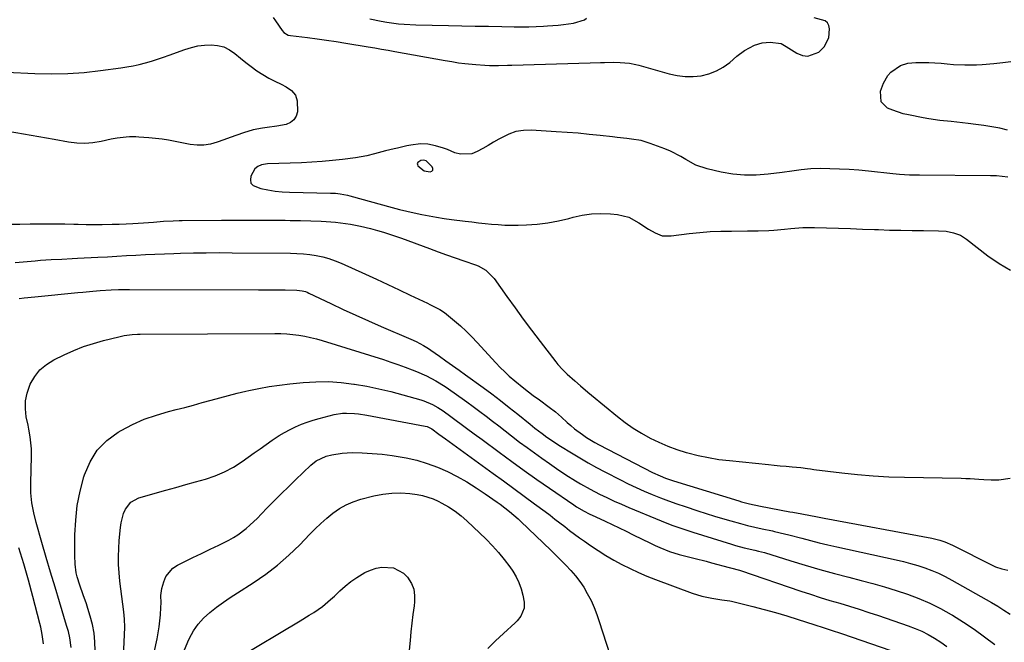
# Model space of a CAD drawing. Units: inches. Extents: x 1920939 to 1926263, y 390208 to 395525.
# Drawn here: x 1923006 to 1923419, y 392628 to 392889 of the extents above; entities that cross this region are included whole.
import ezdxf

# ---------------------------------------------------------------- set-up
doc = ezdxf.new("R2010")
doc.units = ezdxf.units.IN
doc.header["$MEASUREMENT"] = 0
for name, color, linetype in [('1', 7, 'Continuous'), ('7', 7, 'Continuous'), ('8', 7, 'Continuous')]:
    doc.layers.add(name, color=color, linetype=linetype)

msp = doc.modelspace()

# ---------------------------------------------------------------- linework, layer by layer
at = {"layer": '1', "color": 18}
for points in [[(1923153.13, 392889.05, 1812), (1923157.88, 392888.02, 1812), (1923160.28, 392887.61, 1812), (1923165.11, 392886.99, 1812), (1923167.53, 392886.77, 1812), (1923172.39, 392886.54, 1812), (1923186.05, 392886.25, 1812), (1923191.65, 392886.14, 1812), (1923197.25, 392886.02, 1812), (1923202.85, 392885.91, 1812), (1923208.46, 392885.8, 1812), (1923213.5, 392885.71, 1812), (1923216.58, 392885.69, 1812), (1923219.66, 392885.72, 1812), (1923222.74, 392885.82, 1812), (1923225.82, 392885.97, 1812), (1923227.51, 392886.08, 1812), (1923231.96, 392886.45, 1812), (1923234.18, 392886.7, 1812), (1923238.36, 392887.28, 1812), (1923243.07, 392888.65, 1812), (1923243.9, 392889.3, 1812)], [(1923420.4, 392822.65, 1814), (1923415.56, 392823.19, 1814), (1923413.13, 392823.27, 1814), (1923383.42, 392823.45, 1814), (1923382.01, 392823.46, 1814), (1923379.19, 392823.54, 1814), (1923374.98, 392823.77, 1814), (1923372.18, 392824.04, 1814), (1923361.96, 392825.19, 1814), (1923357.95, 392825.58, 1814), (1923353.92, 392825.9, 1814), (1923349.89, 392826.1, 1814), (1923345.86, 392826.23, 1814), (1923341.79, 392826.3, 1814), (1923337.79, 392826.2, 1814), (1923333.82, 392825.79, 1814), (1923329.85, 392825.23, 1814), (1923325.88, 392824.69, 1814), (1923319.93, 392823.91, 1814), (1923314.98, 392823.52, 1814), (1923310.04, 392823.48, 1814), (1923305.13, 392823.97, 1814), (1923300.23, 392824.81, 1814), (1923294.35, 392826.14, 1814), (1923289.71, 392827.66, 1814), (1923285.44, 392830.03, 1814), (1923283.36, 392831.35, 1814), (1923279, 392833.62, 1814), (1923276.73, 392834.56, 1814), (1923270.55, 392836.86, 1814), (1923266.73, 392838.01, 1814), (1923262.78, 392838.66, 1814), (1923260.78, 392838.86, 1814), (1923256.78, 392839.29, 1814), (1923254.79, 392839.52, 1814), (1923249.61, 392840.12, 1814), (1923245.02, 392840.62, 1814), (1923240.42, 392841.07, 1814), (1923235.82, 392841.43, 1814), (1923231.21, 392841.75, 1814), (1923220.72, 392842.37, 1814), (1923217.48, 392842.27, 1814), (1923214.33, 392841.79, 1814), (1923211.31, 392840.76, 1814), (1923207.19, 392838.63, 1814), (1923204.94, 392837.29, 1814), (1923202.68, 392835.97, 1814), (1923200.4, 392834.67, 1814), (1923198.11, 392833.38, 1814), (1923195.8, 392832.5, 1814), (1923191.1, 392832.26, 1814), (1923188.7, 392832.9, 1814), (1923185.64, 392834.22, 1814), (1923183.98, 392834.85, 1814), (1923180.58, 392835.86, 1814), (1923177.34, 392836.48, 1814), (1923174.33, 392836.64, 1814), (1923170.32, 392836.07, 1814), (1923168.63, 392835.75, 1814), (1923164.62, 392834.88, 1814), (1923163.29, 392834.56, 1814), (1923159.7, 392833.66, 1814), (1923155, 392832.43, 1814), (1923151.87, 392831.6, 1814), (1923147.1, 392830.74, 1814), (1923141.71, 392830.08, 1814), (1923137.4, 392829.61, 1814), (1923133.09, 392829.21, 1814), (1923128.77, 392828.92, 1814), (1923124.44, 392828.71, 1814), (1923110.27, 392828.2, 1814), (1923107.7, 392827.81, 1814), (1923106.11, 392827.2, 1814), (1923104.89, 392826.13, 1814), (1923103.31, 392823.15, 1814), (1923103.06, 392821.56, 1814), (1923103.28, 392820.19, 1814), (1923104.21, 392819.16, 1814), (1923107.38, 392817.93, 1814), (1923110.38, 392817.35, 1814), (1923113.39, 392816.88, 1814), (1923116.42, 392816.59, 1814), (1923119.47, 392816.43, 1814), (1923136.65, 392816.03, 1814), (1923138.69, 392815.92, 1814), (1923140.71, 392815.68, 1814), (1923143.72, 392815.08, 1814), (1923144.71, 392814.83, 1814), (1923162.49, 392809.96, 1814), (1923165.56, 392809.15, 1814), (1923168.64, 392808.39, 1814), (1923171.73, 392807.68, 1814), (1923174.84, 392807.02, 1814), (1923177.96, 392806.43, 1814), (1923181.08, 392805.88, 1814), (1923184.22, 392805.39, 1814), (1923187.36, 392804.96, 1814), (1923193.08, 392804.24, 1814), (1923195.84, 392803.9, 1814), (1923198.6, 392803.58, 1814), (1923201.36, 392803.28, 1814), (1923204.13, 392802.99, 1814), (1923206.89, 392802.78, 1814), (1923209.65, 392802.62, 1814), (1923212.41, 392802.57, 1814), (1923215.18, 392802.59, 1814), (1923218.71, 392802.68, 1814), (1923223.21, 392802.97, 1814), (1923227.68, 392803.48, 1814), (1923232.1, 392804.33, 1814), (1923236.49, 392805.41, 1814), (1923238.21, 392805.9, 1814), (1923242.07, 392806.78, 1814), (1923245.96, 392807.35, 1814), (1923249.89, 392807.47, 1814), (1923253.85, 392807.29, 1814), (1923256.91, 392806.98, 1814), (1923261.58, 392805.87, 1814), (1923265.8, 392803.6, 1814), (1923269.87, 392800.84, 1814), (1923272.69, 392799.32, 1814), (1923275.62, 392798.08, 1814), (1923278.12, 392798.03, 1814), (1923279.39, 392798.15, 1814), (1923286.92, 392799.05, 1814), (1923291.32, 392799.49, 1814), (1923295.73, 392799.84, 1814), (1923300.15, 392800.03, 1814), (1923304.57, 392800.11, 1814), (1923311.38, 392800.13, 1814), (1923315.79, 392800.18, 1814), (1923320.21, 392800.33, 1814), (1923322.41, 392800.45, 1814), (1923326.8, 392800.83, 1814), (1923329.52, 392801.15, 1814), (1923334.43, 392801.59, 1814), (1923339.36, 392801.63, 1814), (1923344.44, 392801.46, 1814), (1923349.45, 392801.3, 1814), (1923354.46, 392801.12, 1814), (1923359.46, 392800.94, 1814), (1923364.47, 392800.75, 1814), (1923366.13, 392800.69, 1814), (1923370.85, 392800.53, 1814), (1923375.58, 392800.4, 1814), (1923380.31, 392800.31, 1814), (1923385.04, 392800.26, 1814), (1923391.35, 392800.22, 1814), (1923394.48, 392800.01, 1814), (1923397.56, 392799.41, 1814), (1923400.48, 392798.33, 1814), (1923403.11, 392796.68, 1814), (1923412, 392789.76, 1814), (1923416.68, 392786.54, 1814), (1923421.54, 392783.71, 1814)], [(1923175.82, 392825.27, 1812), (1923178.35, 392824.88, 1812), (1923179.04, 392825.22, 1812), (1923179.46, 392825.68, 1812), (1923179.47, 392826.29, 1812), (1923179.2, 392827.02, 1812), (1923176.69, 392829.54, 1812), (1923175.68, 392829.85, 1812), (1923174.44, 392829.63, 1812), (1923173.16, 392828.79, 1812), (1923172.95, 392828.4, 1812), (1923173, 392827.95, 1812), (1923173.2, 392827.47, 1812), (1923175.82, 392825.27, 1812)]]:
    msp.add_polyline3d(points, dxfattribs=at)
at = {"layer": '7', "color": 18}
for points in [[(1923112.56, 392889.66, 1814), (1923113.57, 392888.18, 1814), (1923116.38, 392884.12, 1814), (1923117.06, 392883.33, 1814), (1923118.86, 392882.26, 1814), (1923119.88, 392882.03, 1814), (1923126.92, 392881.18, 1814), (1923130.97, 392880.66, 1814), (1923135.01, 392880.1, 1814), (1923139.05, 392879.5, 1814), (1923143.07, 392878.85, 1814), (1923152.45, 392877.29, 1814), (1923155.22, 392876.82, 1814), (1923157.99, 392876.34, 1814), (1923160.76, 392875.86, 1814), (1923163.53, 392875.36, 1814), (1923184.71, 392871.54, 1814), (1923187.45, 392871.09, 1814), (1923190.2, 392870.67, 1814), (1923192.96, 392870.33, 1814), (1923197.49, 392869.87, 1814), (1923201.27, 392869.61, 1814), (1923203.16, 392869.55, 1814), (1923206.95, 392869.54, 1814), (1923210.73, 392869.59, 1814), (1923212.63, 392869.64, 1814), (1923245.41, 392870.59, 1814), (1923249.72, 392870.72, 1814), (1923251.44, 392870.77, 1814), (1923255.32, 392870.85, 1814), (1923257.96, 392870.81, 1814), (1923261.91, 392870.42, 1814), (1923264.49, 392869.91, 1814), (1923265.77, 392869.58, 1814), (1923278.51, 392865.95, 1814), (1923281.83, 392865.24, 1814), (1923285.16, 392864.83, 1814), (1923288.52, 392864.87, 1814), (1923291.89, 392865.2, 1814), (1923295.16, 392866.03, 1814), (1923298.27, 392867.19, 1814), (1923301.15, 392868.84, 1814), (1923303.88, 392870.81, 1814), (1923306.8, 392873.33, 1814), (1923310.08, 392875.76, 1814), (1923314.29, 392878, 1814), (1923317.49, 392879.05, 1814), (1923320.84, 392879.33, 1814), (1923325.4, 392878.71, 1814), (1923327.57, 392877.5, 1814), (1923331.94, 392874.66, 1814), (1923334.29, 392873.74, 1814), (1923336.61, 392873.4, 1814), (1923341.14, 392875.09, 1814), (1923343.4, 392877.27, 1814), (1923345.33, 392881.14, 1814), (1923345.72, 392884.81, 1814), (1923345.43, 392886.22, 1814), (1923344.86, 392887.39, 1814), (1923343.85, 392888.22, 1814), (1923339.28, 392889.4, 1814)], [(1923000.92, 392866.7, 1816), (1923012.79, 392866.14, 1816), (1923019.68, 392866, 1816), (1923026.56, 392866.12, 1816), (1923033.43, 392866.6, 1816), (1923040.28, 392867.34, 1816), (1923048.75, 392868.48, 1816), (1923051.35, 392868.89, 1816), (1923053.94, 392869.36, 1816), (1923056.5, 392869.93, 1816), (1923059.06, 392870.58, 1816), (1923061.59, 392871.3, 1816), (1923064.11, 392872.07, 1816), (1923066.61, 392872.91, 1816), (1923069.1, 392873.79, 1816), (1923075.66, 392876.21, 1816), (1923078.33, 392877.04, 1816), (1923081.04, 392877.67, 1816), (1923083.8, 392878.02, 1816), (1923086.59, 392878.18, 1816), (1923089.3, 392877.89, 1816), (1923091.87, 392877.25, 1816), (1923094.25, 392876.06, 1816), (1923096.5, 392874.52, 1816), (1923098.86, 392872.55, 1816), (1923101.12, 392870.74, 1816), (1923103.45, 392869, 1816), (1923105.81, 392867.31, 1816), (1923108.25, 392865.72, 1816), (1923110.73, 392864.23, 1816), (1923113.29, 392862.86, 1816), (1923115.89, 392861.59, 1816), (1923118.04, 392860.61, 1816), (1923120.25, 392859, 1816), (1923121.9, 392857.08, 1816), (1923122.71, 392854.68, 1816), (1923122.77, 392850.07, 1816), (1923122.21, 392848.26, 1816), (1923121.32, 392846.74, 1816), (1923119.93, 392845.65, 1816), (1923118.02, 392844.8, 1816), (1923114.08, 392843.99, 1816), (1923110.09, 392843.49, 1816), (1923108.09, 392843.25, 1816), (1923104.17, 392842.45, 1816), (1923100.2, 392841.23, 1816), (1923097.42, 392840.3, 1816), (1923094.64, 392839.34, 1816), (1923091.87, 392838.35, 1816), (1923089.12, 392837.34, 1816), (1923086.35, 392836.56, 1816), (1923083.55, 392836.09, 1816), (1923080.71, 392836.1, 1816), (1923077.85, 392836.43, 1816), (1923071.52, 392837.69, 1816), (1923068.8, 392838.19, 1816), (1923066.06, 392838.61, 1816), (1923063.3, 392838.93, 1816), (1923060.54, 392839.19, 1816), (1923056.31, 392839.49, 1816), (1923055, 392839.57, 1816), (1923052.39, 392839.58, 1816), (1923051.08, 392839.49, 1816), (1923047.26, 392839.04, 1816), (1923044.73, 392838.56, 1816), (1923040.48, 392837.61, 1816), (1923037.09, 392837.07, 1816), (1923033.69, 392836.8, 1816), (1923030.29, 392836.94, 1816), (1923026.88, 392837.36, 1816), (1923020.89, 392838.47, 1816), (1923014.48, 392839.63, 1816), (1923008.06, 392840.77, 1816), (1923001.64, 392841.87, 1816)], [(1923420.27, 392842.41, 1816), (1923416.98, 392843.16, 1816), (1923413.66, 392843.82, 1816), (1923410.33, 392844.35, 1816), (1923406.98, 392844.81, 1816), (1923403.73, 392845.18, 1816), (1923401.37, 392845.45, 1816), (1923396.66, 392845.95, 1816), (1923391.94, 392846.44, 1816), (1923387.26, 392847.13, 1816), (1923384.92, 392847.55, 1816), (1923378.74, 392848.76, 1816), (1923376.52, 392849.29, 1816), (1923372.21, 392850.7, 1816), (1923370.02, 392851.64, 1816), (1923367.37, 392854.24, 1816), (1923367.08, 392858.71, 1816), (1923368.22, 392862.13, 1816), (1923370.07, 392865.23, 1816), (1923371.35, 392866.72, 1816), (1923375.36, 392869.5, 1816), (1923378.51, 392870.49, 1816), (1923381.8, 392870.79, 1816), (1923384.77, 392870.76, 1816), (1923387.31, 392870.69, 1816), (1923389.85, 392870.58, 1816), (1923392.39, 392870.41, 1816), (1923394.92, 392870.19, 1816), (1923397.58, 392869.96, 1816), (1923402.41, 392869.73, 1816), (1923407.26, 392869.74, 1816), (1923409.67, 392869.84, 1816), (1923414.5, 392870.26, 1816), (1923418.29, 392870.7, 1816), (1923421.64, 392871.21, 1816)], [(1923002.06, 392802.95, 1816), (1923006.42, 392803.05, 1816), (1923010.77, 392803.12, 1816), (1923014.07, 392803.14, 1816), (1923017.82, 392803.15, 1816), (1923021.58, 392803.13, 1816), (1923025.33, 392803.08, 1816), (1923029.08, 392803.01, 1816), (1923030.9, 392802.96, 1816), (1923034.25, 392802.9, 1816), (1923037.59, 392802.87, 1816), (1923040.94, 392802.88, 1816), (1923045.21, 392802.94, 1816), (1923048.09, 392803.01, 1816), (1923050.97, 392803.12, 1816), (1923053.85, 392803.28, 1816), (1923058.32, 392803.58, 1816), (1923062.47, 392803.88, 1816), (1923066.62, 392804.17, 1816), (1923070.76, 392804.44, 1816), (1923073.2, 392804.53, 1816), (1923074.42, 392804.54, 1816), (1923090.97, 392804.64, 1816), (1923096.13, 392804.66, 1816), (1923101.29, 392804.67, 1816), (1923106.44, 392804.66, 1816), (1923111.6, 392804.63, 1816), (1923117.61, 392804.59, 1816), (1923119.76, 392804.57, 1816), (1923124.07, 392804.52, 1816), (1923128.37, 392804.43, 1816), (1923132.66, 392804.22, 1816), (1923134.81, 392804.07, 1816), (1923138.65, 392803.77, 1816), (1923142.88, 392803.31, 1816), (1923144.98, 392802.99, 1816), (1923149.17, 392802.2, 1816), (1923153.31, 392801.21, 1816), (1923156.33, 392800.37, 1816), (1923158.85, 392799.61, 1816), (1923161.36, 392798.81, 1816), (1923163.85, 392797.96, 1816), (1923166.33, 392797.08, 1816), (1923178.08, 392792.73, 1816), (1923181.66, 392791.42, 1816), (1923185.25, 392790.13, 1816), (1923188.86, 392788.87, 1816), (1923192.47, 392787.62, 1816), (1923197.35, 392785.96, 1816), (1923198.5, 392785.51, 1816), (1923201.71, 392783.72, 1816), (1923205.15, 392780.27, 1816), (1923210.5, 392772.71, 1816), (1923213.92, 392767.95, 1816), (1923217.37, 392763.21, 1816), (1923220.88, 392758.51, 1816), (1923224.42, 392753.83, 1816), (1923231, 392745.27, 1816), (1923231.89, 392744.17, 1816), (1923233.78, 392742.08, 1816), (1923235.82, 392740.12, 1816), (1923238.97, 392737.27, 1816), (1923241.35, 392735.18, 1816), (1923244.39, 392732.59, 1816), (1923245.92, 392731.31, 1816), (1923256.79, 392722.39, 1816), (1923260.04, 392719.89, 1816), (1923263.39, 392717.52, 1816), (1923266.87, 392715.37, 1816), (1923270.47, 392713.35, 1816), (1923274.16, 392711.57, 1816), (1923277.91, 392709.95, 1816), (1923281.75, 392708.56, 1816), (1923285.65, 392707.33, 1816), (1923286.32, 392707.15, 1816), (1923290.62, 392706.06, 1816), (1923294.95, 392705.12, 1816), (1923299.33, 392704.41, 1816), (1923303.74, 392703.86, 1816), (1923320.04, 392702.25, 1816), (1923322.54, 392702.01, 1816), (1923325.04, 392701.76, 1816), (1923327.54, 392701.52, 1816), (1923330.04, 392701.28, 1816), (1923333.67, 392700.93, 1816), (1923336.41, 392700.58, 1816), (1923337.77, 392700.38, 1816), (1923338.46, 392700.29, 1816), (1923339.15, 392700.2, 1816), (1923350.85, 392698.74, 1816), (1923357.39, 392698.03, 1816), (1923363.94, 392697.47, 1816), (1923370.51, 392697.11, 1816), (1923377.09, 392696.9, 1816), (1923400.88, 392696.5, 1816), (1923402.71, 392696.45, 1816), (1923404.54, 392696.38, 1816), (1923408.21, 392696.12, 1816), (1923410.29, 392695.96, 1816), (1923413.45, 392695.82, 1816), (1923416.62, 392695.86, 1816), (1923421.28, 392696.59, 1816)], [(1923004.46, 392786.95, 1818), (1923012.88, 392787.66, 1818), (1923015.1, 392787.84, 1818), (1923019.55, 392788.13, 1818), (1923024, 392788.34, 1818), (1923028.45, 392788.56, 1818), (1923030.67, 392788.68, 1818), (1923039.2, 392789.12, 1818), (1923043.18, 392789.34, 1818), (1923047.16, 392789.56, 1818), (1923051.13, 392789.79, 1818), (1923055.11, 392790.03, 1818), (1923059.09, 392790.26, 1818), (1923063.07, 392790.45, 1818), (1923067.05, 392790.61, 1818), (1923071.04, 392790.74, 1818), (1923073.83, 392790.82, 1818), (1923079.21, 392790.93, 1818), (1923084.59, 392791.02, 1818), (1923089.98, 392791.04, 1818), (1923095.36, 392791.02, 1818), (1923119.83, 392790.83, 1818), (1923122.56, 392790.74, 1818), (1923125.28, 392790.56, 1818), (1923127.98, 392790.24, 1818), (1923130.68, 392789.83, 1818), (1923133.34, 392789.26, 1818), (1923135.97, 392788.56, 1818), (1923138.53, 392787.66, 1818), (1923141.05, 392786.63, 1818), (1923151.26, 392782.03, 1818), (1923155.96, 392779.88, 1818), (1923160.66, 392777.72, 1818), (1923165.34, 392775.52, 1818), (1923170.01, 392773.29, 1818), (1923177.25, 392769.81, 1818), (1923178.29, 392769.31, 1818), (1923182.41, 392767.23, 1818), (1923184.33, 392765.97, 1818), (1923185.24, 392765.26, 1818), (1923188.53, 392762.48, 1818), (1923191.02, 392760.31, 1818), (1923193.45, 392758.07, 1818), (1923195.79, 392755.74, 1818), (1923198.07, 392753.34, 1818), (1923205.89, 392744.81, 1818), (1923207.72, 392742.9, 1818), (1923209.59, 392741.04, 1818), (1923211.53, 392739.25, 1818), (1923213.79, 392737.29, 1818), (1923217.63, 392734.19, 1818), (1923221.58, 392731.23, 1818), (1923224.23, 392729.31, 1818), (1923228.24, 392726.33, 1818), (1923230.85, 392724.26, 1818), (1923233.36, 392722.08, 1818), (1923235.74, 392719.91, 1818), (1923237.29, 392718.56, 1818), (1923238.87, 392717.24, 1818), (1923242.15, 392714.78, 1818), (1923243.87, 392713.62, 1818), (1923247.35, 392711.51, 1818), (1923249.13, 392710.54, 1818), (1923271.58, 392698.94, 1818), (1923274.76, 392697.44, 1818), (1923276.94, 392696.57, 1818), (1923280.27, 392695.43, 1818), (1923307.73, 392686.98, 1818), (1923308.83, 392686.64, 1818), (1923312.18, 392685.72, 1818), (1923316.7, 392684.73, 1818), (1923329.08, 392682.46, 1818), (1923330.32, 392682.23, 1818), (1923334.05, 392681.55, 1818), (1923337.68, 392680.87, 1818), (1923339.99, 392680.41, 1818), (1923343.46, 392679.75, 1818), (1923388.59, 392671.35, 1818), (1923389.7, 392671.12, 1818), (1923391.89, 392670.55, 1818), (1923394.04, 392669.83, 1818), (1923397.16, 392668.46, 1818), (1923414.03, 392659.92, 1818), (1923415.26, 392659.36, 1818), (1923417.79, 392658.47, 1818), (1923420.4, 392657.98, 1818)], [(1923027.98, 392625.59, 1822), (1923027.44, 392629.58, 1822), (1923026.82, 392632.21, 1822), (1923026.47, 392633.51, 1822), (1923026.09, 392634.81, 1822), (1923023.1, 392644.64, 1822), (1923021.22, 392650.84, 1822), (1923019.37, 392657.06, 1822), (1923017.55, 392663.28, 1822), (1923015.74, 392669.51, 1822), (1923013.34, 392677.9, 1822), (1923012.3, 392682.01, 1822), (1923011.53, 392686.17, 1822), (1923011.09, 392690.38, 1822), (1923011.03, 392692.49, 1822), (1923011.04, 392694.61, 1822), (1923011.41, 392705.54, 1822), (1923011.38, 392708.86, 1822), (1923010.82, 392713.81, 1822), (1923010.25, 392717.09, 1822), (1923009.93, 392718.72, 1822), (1923009.18, 392722.27, 1822), (1923008.8, 392725.63, 1822), (1923008.85, 392728.95, 1822), (1923009.52, 392732.2, 1822), (1923010.86, 392735.95, 1822), (1923012.71, 392739.1, 1822), (1923014.92, 392741.91, 1822), (1923017.66, 392744.19, 1822), (1923020.76, 392746.13, 1822), (1923025.06, 392748.23, 1822), (1923029.07, 392750.03, 1822), (1923033.15, 392751.66, 1822), (1923037.32, 392753.03, 1822), (1923041.55, 392754.23, 1822), (1923047.91, 392755.82, 1822), (1923050.12, 392756.29, 1822), (1923053.49, 392756.7, 1822), (1923055.75, 392756.82, 1822), (1923056.89, 392756.84, 1822), (1923113.35, 392757.18, 1822), (1923115.86, 392757.13, 1822), (1923118.36, 392757.01, 1822), (1923120.86, 392756.77, 1822), (1923123.34, 392756.46, 1822), (1923125.82, 392756.03, 1822), (1923128.27, 392755.52, 1822), (1923130.7, 392754.9, 1822), (1923133.11, 392754.21, 1822), (1923158.8, 392746.19, 1822), (1923161.85, 392745.2, 1822), (1923164.89, 392744.16, 1822), (1923167.9, 392743.06, 1822), (1923170.89, 392741.91, 1822), (1923172.64, 392741.22, 1822), (1923176.79, 392739.4, 1822), (1923180.79, 392737.28, 1822), (1923184.67, 392734.92, 1822), (1923188.41, 392732.35, 1822), (1923193.73, 392728.5, 1822), (1923196.44, 392726.52, 1822), (1923199.13, 392724.52, 1822), (1923201.79, 392722.49, 1822), (1923204.45, 392720.45, 1822), (1923207.09, 392718.39, 1822), (1923209.75, 392716.34, 1822), (1923212.41, 392714.3, 1822), (1923215.86, 392711.67, 1822), (1923218.94, 392709.37, 1822), (1923222.04, 392707.09, 1822), (1923225.18, 392704.86, 1822), (1923228.33, 392702.66, 1822), (1923231.28, 392700.64, 1822), (1923235.24, 392697.98, 1822), (1923239.26, 392695.42, 1822), (1923241.3, 392694.19, 1822), (1923245.46, 392691.86, 1822), (1923249.32, 392689.87, 1822), (1923252.35, 392688.39, 1822), (1923255.39, 392686.95, 1822), (1923258.46, 392685.58, 1822), (1923261.56, 392684.26, 1822), (1923275.13, 392678.63, 1822), (1923276.76, 392677.97, 1822), (1923280.05, 392676.7, 1822), (1923283.37, 392675.51, 1822), (1923286.72, 392674.4, 1822), (1923288.4, 392673.86, 1822), (1923304.54, 392668.84, 1822), (1923306.33, 392668.31, 1822), (1923309.94, 392667.34, 1822), (1923314.38, 392666.32, 1822), (1923315.9, 392665.97, 1822), (1923318.4, 392665.3, 1822), (1923329.48, 392661.87, 1822), (1923335.53, 392660.05, 1822), (1923341.59, 392658.29, 1822), (1923347.69, 392656.62, 1822), (1923353.79, 392655.02, 1822), (1923358.97, 392653.7, 1822), (1923363.86, 392652.39, 1822), (1923368.73, 392651.01, 1822), (1923373.56, 392649.5, 1822), (1923378.37, 392647.92, 1822), (1923383.09, 392646.14, 1822), (1923387.72, 392644.16, 1822), (1923392.22, 392641.89, 1822), (1923396.63, 392639.43, 1822), (1923397.21, 392639.08, 1822), (1923401.78, 392636.2, 1822), (1923406.28, 392633.22, 1822), (1923410.65, 392630.07, 1822), (1923414.95, 392626.8, 1822)], [(1923037.98, 392624.2, 1824), (1923037.89, 392627.88, 1824), (1923037.56, 392631.54, 1824), (1923036.89, 392635.14, 1824), (1923035.99, 392638.72, 1824), (1923035, 392641.96, 1824), (1923034.39, 392643.88, 1824), (1923033.06, 392647.68, 1824), (1923031.58, 392651.61, 1824), (1923030.54, 392655.1, 1824), (1923030.13, 392656.88, 1824), (1923029.61, 392660.48, 1824), (1923029.46, 392664.12, 1824), (1923029.55, 392672.83, 1824), (1923029.88, 392678.98, 1824), (1923030.55, 392685.07, 1824), (1923031.74, 392691.08, 1824), (1923033.27, 392697.04, 1824), (1923033.54, 392697.94, 1824), (1923035.89, 392703.35, 1824), (1923038.92, 392708.21, 1824), (1923042.98, 392712.27, 1824), (1923047.71, 392715.78, 1824), (1923048.97, 392716.5, 1824), (1923053.74, 392718.99, 1824), (1923058.62, 392721.19, 1824), (1923063.66, 392722.98, 1824), (1923068.82, 392724.49, 1824), (1923071.97, 392725.27, 1824), (1923075.63, 392726.2, 1824), (1923079.28, 392727.17, 1824), (1923082.92, 392728.18, 1824), (1923086.56, 392729.22, 1824), (1923090.19, 392730.24, 1824), (1923093.84, 392731.22, 1824), (1923097.51, 392732.12, 1824), (1923101.19, 392732.97, 1824), (1923102.36, 392733.23, 1824), (1923106.65, 392734.11, 1824), (1923110.96, 392734.88, 1824), (1923115.29, 392735.5, 1824), (1923119.64, 392736.02, 1824), (1923125.2, 392736.58, 1824), (1923130.51, 392736.92, 1824), (1923135.82, 392736.97, 1824), (1923141.12, 392736.61, 1824), (1923146.41, 392735.98, 1824), (1923146.7, 392735.93, 1824), (1923151.81, 392735.02, 1824), (1923156.91, 392733.99, 1824), (1923161.96, 392732.78, 1824), (1923166.99, 392731.45, 1824), (1923174.47, 392729.33, 1824), (1923175.72, 392728.93, 1824), (1923179.36, 392727.43, 1824), (1923181.65, 392726.16, 1824), (1923182.76, 392725.45, 1824), (1923183.84, 392724.7, 1824), (1923187.04, 392722.38, 1824), (1923188.69, 392721.18, 1824), (1923191.97, 392718.76, 1824), (1923193.6, 392717.54, 1824), (1923196.85, 392715.09, 1824), (1923200.12, 392712.66, 1824), (1923207.29, 392707.37, 1824), (1923212.54, 392703.54, 1824), (1923217.8, 392699.74, 1824), (1923223.1, 392696, 1824), (1923228.43, 392692.29, 1824), (1923238.54, 392685.32, 1824), (1923239.74, 392684.51, 1824), (1923242.84, 392682.65, 1824), (1923244.94, 392681.6, 1824), (1923247.72, 392680.28, 1824), (1923251.74, 392678.44, 1824), (1923254.68, 392677.07, 1824), (1923257.6, 392675.68, 1824), (1923260.52, 392674.27, 1824), (1923263.42, 392672.84, 1824), (1923270.67, 392669.22, 1824), (1923272.61, 392668.29, 1824), (1923274.57, 392667.41, 1824), (1923278.57, 392665.83, 1824), (1923282.66, 392664.5, 1824), (1923287.17, 392663.35, 1824), (1923289.44, 392662.82, 1824), (1923293.97, 392661.69, 1824), (1923296.22, 392661.09, 1824), (1923303.62, 392659.05, 1824), (1923304.23, 392658.89, 1824), (1923307.99, 392657.97, 1824), (1923308.33, 392657.86, 1824), (1923333.69, 392649.23, 1824), (1923337.73, 392647.89, 1824), (1923341.79, 392646.57, 1824), (1923345.87, 392645.31, 1824), (1923349.95, 392644.08, 1824), (1923354.04, 392642.84, 1824), (1923358.11, 392641.58, 1824), (1923362.17, 392640.26, 1824), (1923366.21, 392638.9, 1824), (1923378.66, 392634.63, 1824), (1923381.53, 392633.54, 1824), (1923384.33, 392632.33, 1824), (1923387.05, 392630.93, 1824), (1923389.72, 392629.41, 1824), (1923392.28, 392627.73, 1824), (1923394.78, 392625.96, 1824)], [(1923049.44, 392612.64, 1826), (1923050.36, 392630.92, 1826), (1923050.41, 392634.14, 1826), (1923050.34, 392637.36, 1826), (1923050.06, 392640.56, 1826), (1923049.64, 392643.76, 1826), (1923049.16, 392646.96, 1826), (1923048.72, 392650.16, 1826), (1923048.37, 392653.37, 1826), (1923048.04, 392656.91, 1826), (1923047.85, 392660.29, 1826), (1923047.78, 392663.67, 1826), (1923047.89, 392667.05, 1826), (1923048.12, 392670.43, 1826), (1923048.63, 392675.9, 1826), (1923048.92, 392677.87, 1826), (1923049.96, 392681.68, 1826), (1923050.71, 392683.52, 1826), (1923052.97, 392686.48, 1826), (1923056.26, 392688.24, 1826), (1923067.69, 392691.46, 1826), (1923071.84, 392692.64, 1826), (1923075.99, 392693.81, 1826), (1923080.13, 392694.98, 1826), (1923084.28, 392696.16, 1826), (1923088.33, 392697.53, 1826), (1923092.25, 392699.17, 1826), (1923095.98, 392701.2, 1826), (1923099.59, 392703.5, 1826), (1923102.17, 392705.33, 1826), (1923104.67, 392707.1, 1826), (1923107.17, 392708.87, 1826), (1923109.68, 392710.63, 1826), (1923112.2, 392712.39, 1826), (1923115.1, 392714.34, 1826), (1923117.34, 392715.7, 1826), (1923119.66, 392716.94, 1826), (1923122.01, 392718.09, 1826), (1923124.43, 392719.12, 1826), (1923126.88, 392720.06, 1826), (1923129.38, 392720.86, 1826), (1923131.91, 392721.57, 1826), (1923138.21, 392723.15, 1826), (1923141.58, 392723.72, 1826), (1923143.28, 392723.8, 1826), (1923146.7, 392723.62, 1826), (1923148.41, 392723.43, 1826), (1923151.8, 392722.9, 1826), (1923176.31, 392718.33, 1826), (1923177.13, 392718.13, 1826), (1923179.03, 392717.22, 1826), (1923182.07, 392715.02, 1826), (1923184.8, 392713.01, 1826), (1923204.77, 392698.53, 1826), (1923209.11, 392695.38, 1826), (1923213.43, 392692.21, 1826), (1923217.75, 392689.02, 1826), (1923222.06, 392685.82, 1826), (1923226.51, 392682.5, 1826), (1923228.58, 392680.95, 1826), (1923230.64, 392679.38, 1826), (1923232.69, 392677.8, 1826), (1923234.72, 392676.21, 1826), (1923236.77, 392674.63, 1826), (1923238.83, 392673.07, 1826), (1923240.93, 392671.55, 1826), (1923243.04, 392670.05, 1826), (1923245.55, 392668.3, 1826), (1923248.75, 392666.16, 1826), (1923251.99, 392664.11, 1826), (1923255.31, 392662.19, 1826), (1923258.69, 392660.34, 1826), (1923262.13, 392658.63, 1826), (1923265.61, 392657, 1826), (1923269.14, 392655.51, 1826), (1923272.72, 392654.11, 1826), (1923288.16, 392648.38, 1826), (1923292.23, 392647.1, 1826), (1923296.4, 392646.23, 1826), (1923300.62, 392645.58, 1826), (1923303.97, 392645.14, 1826), (1923304.63, 392644.99, 1826), (1923313.52, 392642.76, 1826), (1923318.31, 392641.51, 1826), (1923323.08, 392640.2, 1826), (1923327.83, 392638.79, 1826), (1923332.56, 392637.33, 1826), (1923339.08, 392635.24, 1826), (1923343.44, 392633.83, 1826), (1923346.35, 392632.88, 1826), (1923350.69, 392631.41, 1826), (1923379.51, 392621.49, 1826)], [(1923059.2, 392607.48, 1828), (1923063.97, 392629.22, 1828), (1923064.45, 392631.7, 1828), (1923064.87, 392634.2, 1828), (1923065.17, 392636.71, 1828), (1923065.39, 392639.24, 1828), (1923065.59, 392642.27, 1828), (1923065.66, 392644.3, 1828), (1923065.57, 392647.35, 1828), (1923065.78, 392649.35, 1828), (1923066, 392650.34, 1828), (1923066.78, 392653.14, 1828), (1923067.7, 392655.31, 1828), (1923070.59, 392658.79, 1828), (1923072.56, 392660.09, 1828), (1923075.33, 392661.45, 1828), (1923078.94, 392663.22, 1828), (1923082.55, 392664.98, 1828), (1923086.17, 392666.74, 1828), (1923089.78, 392668.49, 1828), (1923094.08, 392670.58, 1828), (1923095.98, 392671.6, 1828), (1923097.83, 392672.72, 1828), (1923101.25, 392675.36, 1828), (1923102.86, 392676.82, 1828), (1923106, 392679.82, 1828), (1923107.53, 392681.37, 1828), (1923110.25, 392684.17, 1828), (1923113.14, 392687.12, 1828), (1923116.05, 392690.05, 1828), (1923119, 392692.94, 1828), (1923121.96, 392695.82, 1828), (1923128.35, 392701.93, 1828), (1923130.57, 392703.76, 1828), (1923134.86, 392705.78, 1828), (1923137.21, 392706.34, 1828), (1923141.47, 392707.05, 1828), (1923143.62, 392707.19, 1828), (1923145.78, 392707.22, 1828), (1923149.89, 392707.12, 1828), (1923154.11, 392706.91, 1828), (1923158.31, 392706.57, 1828), (1923162.49, 392706.02, 1828), (1923166.66, 392705.34, 1828), (1923168.32, 392705.03, 1828), (1923172.78, 392704, 1828), (1923177.16, 392702.73, 1828), (1923181.42, 392701.12, 1828), (1923185.61, 392699.27, 1828), (1923189.68, 392697.16, 1828), (1923193.69, 392694.93, 1828), (1923197.59, 392692.52, 1828), (1923201.42, 392689.99, 1828), (1923206.45, 392686.5, 1828), (1923207.75, 392685.57, 1828), (1923211.56, 392682.62, 1828), (1923215.18, 392679.45, 1828), (1923216.35, 392678.35, 1828), (1923228.89, 392666.33, 1828), (1923231.03, 392664.25, 1828), (1923233.14, 392662.14, 1828), (1923235.22, 392660, 1828), (1923237.27, 392657.83, 1828), (1923239.21, 392655.57, 1828), (1923241.04, 392653.24, 1828), (1923242.68, 392650.77, 1828), (1923244.2, 392648.21, 1828), (1923245.76, 392645.18, 1828), (1923247.06, 392642.35, 1828), (1923248.2, 392639.44, 1828), (1923249.22, 392636.49, 1828), (1923253.58, 392622.67, 1828)], [(1923097.24, 392620.8, 1832), (1923123.93, 392636.7, 1832), (1923127.72, 392639.04, 1832), (1923129.58, 392640.26, 1832), (1923133.22, 392642.8, 1832), (1923136.66, 392645.6, 1832), (1923138.3, 392647.1, 1832), (1923140.57, 392649.28, 1832), (1923142.83, 392651.29, 1832), (1923145.18, 392653.18, 1832), (1923147.66, 392654.9, 1832), (1923151.03, 392656.94, 1832), (1923153.33, 392658, 1832), (1923155.69, 392658.8, 1832), (1923158.14, 392659.19, 1832), (1923163.07, 392658.88, 1832), (1923167.21, 392656.73, 1832), (1923168.93, 392655.01, 1832), (1923170.52, 392652.38, 1832), (1923171.48, 392649.98, 1832), (1923171.85, 392647.41, 1832), (1923171.83, 392644.74, 1832), (1923171.61, 392643, 1832), (1923171.17, 392639.37, 1832), (1923170.74, 392635.73, 1832), (1923170.34, 392632.1, 1832), (1923169.97, 392628.46, 1832), (1923167.18, 392600.64, 1832)]]:
    msp.add_polyline3d(points, dxfattribs=at)
at = {"layer": '8', "color": 18}
for points in [[(1923006.15, 392771.79, 1820), (1923008.34, 392772.05, 1820), (1923012.73, 392772.52, 1820), (1923030.84, 392774.33, 1820), (1923032.89, 392774.53, 1820), (1923037, 392774.9, 1820), (1923040.06, 392775.16, 1820), (1923044.71, 392775.45, 1820), (1923047.81, 392775.57, 1820), (1923052.47, 392775.63, 1820), (1923106.43, 392775.51, 1820), (1923109.24, 392775.5, 1820), (1923112.06, 392775.49, 1820), (1923114.87, 392775.47, 1820), (1923117.68, 392775.45, 1820), (1923122.56, 392775.38, 1820), (1923124.75, 392775.08, 1820), (1923126.17, 392774.69, 1820), (1923126.86, 392774.43, 1820), (1923127.54, 392774.13, 1820), (1923136.7, 392769.74, 1820), (1923141.97, 392767.26, 1820), (1923147.25, 392764.82, 1820), (1923152.56, 392762.44, 1820), (1923157.9, 392760.11, 1820), (1923170.33, 392754.77, 1820), (1923172.5, 392753.77, 1820), (1923175.64, 392752.08, 1820), (1923177.67, 392750.82, 1820), (1923178.65, 392750.16, 1820), (1923182.22, 392747.66, 1820), (1923184.98, 392745.72, 1820), (1923187.73, 392743.77, 1820), (1923190.48, 392741.8, 1820), (1923193.21, 392739.83, 1820), (1923200.53, 392734.53, 1820), (1923204.23, 392731.81, 1820), (1923207.9, 392729.04, 1820), (1923211.52, 392726.21, 1820), (1923215.11, 392723.34, 1820), (1923220.28, 392719.14, 1820), (1923222.26, 392717.54, 1820), (1923225.25, 392715.18, 1820), (1923227.3, 392713.67, 1820), (1923229.59, 392712.1, 1820), (1923231.85, 392710.63, 1820), (1923233, 392709.91, 1820), (1923237.57, 392707.09, 1820), (1923241.02, 392705.01, 1820), (1923244.51, 392702.98, 1820), (1923248.04, 392701.03, 1820), (1923251.6, 392699.14, 1820), (1923258.09, 392695.78, 1820), (1923261.37, 392694.14, 1820), (1923264.67, 392692.56, 1820), (1923268.02, 392691.08, 1820), (1923271.4, 392689.65, 1820), (1923274.81, 392688.31, 1820), (1923278.24, 392687.01, 1820), (1923281.7, 392685.78, 1820), (1923285.17, 392684.6, 1820), (1923290.53, 392682.83, 1820), (1923293.97, 392681.72, 1820), (1923297.42, 392680.63, 1820), (1923300.89, 392679.59, 1820), (1923304.36, 392678.57, 1820), (1923308.34, 392677.46, 1820), (1923311.34, 392676.69, 1820), (1923314.36, 392675.98, 1820), (1923317.4, 392675.31, 1820), (1923321.77, 392674.4, 1820), (1923322.62, 392674.23, 1820), (1923326.87, 392673.26, 1820), (1923328.56, 392672.82, 1820), (1923334.11, 392671.32, 1820), (1923337.73, 392670.37, 1820), (1923341.37, 392669.45, 1820), (1923345.01, 392668.58, 1820), (1923348.67, 392667.76, 1820), (1923373.59, 392662.3, 1820), (1923376.62, 392661.58, 1820), (1923379.64, 392660.8, 1820), (1923382.63, 392659.91, 1820), (1923385.59, 392658.95, 1820), (1923388.51, 392657.86, 1820), (1923391.38, 392656.67, 1820), (1923394.17, 392655.31, 1820), (1923396.92, 392653.84, 1820), (1923413.51, 392644.36, 1820), (1923416.14, 392642.81, 1820), (1923418.73, 392641.22, 1820), (1923421.29, 392639.56, 1820)], [(1923075.18, 392623.86, 1830), (1923076.88, 392627.88, 1830), (1923077.57, 392629.4, 1830), (1923079.24, 392632.47, 1830), (1923081.17, 392635.33, 1830), (1923083.48, 392637.9, 1830), (1923086.06, 392640.25, 1830), (1923088.88, 392642.41, 1830), (1923091.73, 392644.5, 1830), (1923094.65, 392646.51, 1830), (1923097.61, 392648.46, 1830), (1923104.28, 392652.69, 1830), (1923109.46, 392656.26, 1830), (1923114.46, 392660.05, 1830), (1923119.18, 392664.2, 1830), (1923123.71, 392668.57, 1830), (1923127.87, 392672.87, 1830), (1923130.22, 392675.22, 1830), (1923132.62, 392677.51, 1830), (1923135.11, 392679.71, 1830), (1923137.66, 392681.84, 1830), (1923140.34, 392683.74, 1830), (1923143.15, 392685.39, 1830), (1923146.15, 392686.67, 1830), (1923149.27, 392687.69, 1830), (1923154.77, 392689.11, 1830), (1923158.53, 392689.85, 1830), (1923162.3, 392690.3, 1830), (1923166.09, 392690.32, 1830), (1923169.91, 392690.04, 1830), (1923172.94, 392689.64, 1830), (1923175.22, 392689.22, 1830), (1923179.59, 392687.85, 1830), (1923181.7, 392686.9, 1830), (1923183.32, 392686.06, 1830), (1923186.12, 392684.46, 1830), (1923188.81, 392682.71, 1830), (1923191.33, 392680.73, 1830), (1923193.76, 392678.6, 1830), (1923201.78, 392670.91, 1830), (1923204.47, 392668.17, 1830), (1923207.04, 392665.34, 1830), (1923209.44, 392662.37, 1830), (1923211.73, 392659.3, 1830), (1923212.94, 392657.58, 1830), (1923214.37, 392655.22, 1830), (1923215.58, 392652.77, 1830), (1923216.47, 392650.19, 1830), (1923217.15, 392647.52, 1830), (1923217.7, 392644.51, 1830), (1923217.74, 392642.09, 1830), (1923216.38, 392638.69, 1830), (1923214.86, 392636.73, 1830), (1923213.98, 392635.84, 1830), (1923209.04, 392631.46, 1830), (1923205.72, 392628.34, 1830), (1923202.52, 392625.11, 1830)], [(1923016.43, 392627.06, 1820), (1923015.89, 392630.97, 1820), (1923015.28, 392634.04, 1820), (1923014.9, 392635.57, 1820), (1923011.92, 392646.86, 1820), (1923010.04, 392653.73, 1820), (1923008.09, 392660.58, 1820), (1923006.03, 392667.39, 1820)]]:
    msp.add_polyline3d(points, dxfattribs=at)

doc.saveas('drawing.dxf')
